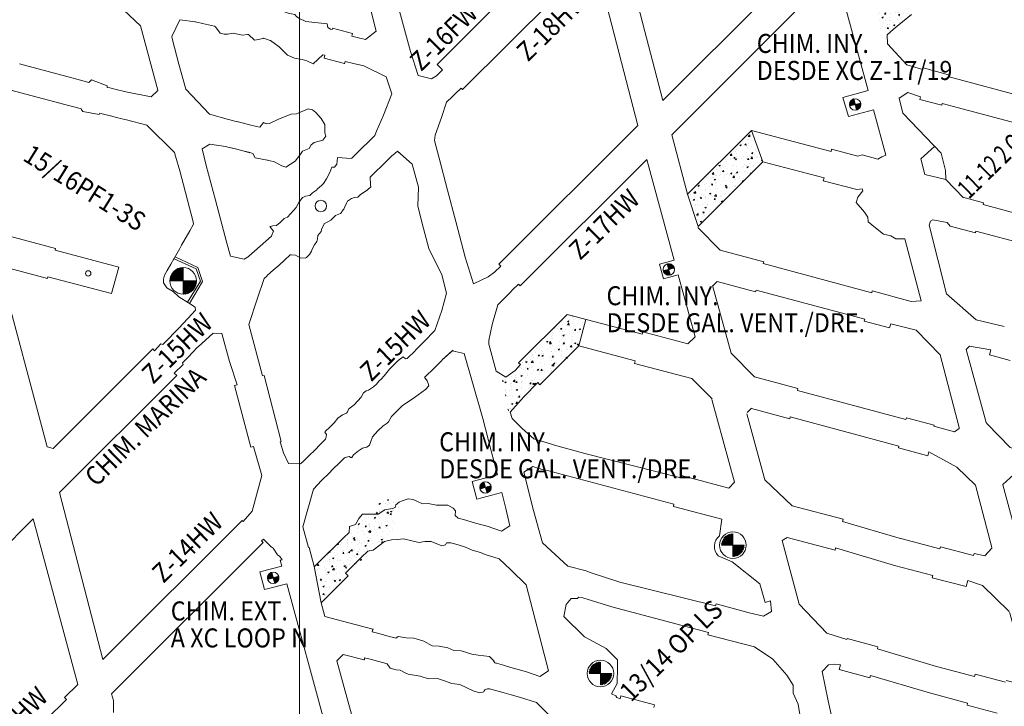
# Model space of a CAD drawing. Extents: x -454 to 2239, y -287 to 1600.
# Drawn here: x 763 to 893, y 665 to 755 of the extents above; entities that cross this region are included whole.
import ezdxf

# ---------------------------------------------------------------- set-up
doc = ezdxf.new("R2010")
doc.units = 0
doc.header["$LTSCALE"] = 7
doc.header["$MEASUREMENT"] = 0
doc.linetypes.add('CONTINUA', pattern=[0])
doc.layers.get('0').update_dxf_attribs({"linetype": 'CONTINUOUS'})
for name, color, linetype, lineweight in [('RENO-PRODUCCION-COORDENADAS', 46, 'CONTINUOUS', 13), ('RENO-PRODUCCION-DESARROLLADO', 7, 'CONTINUOUS', 13), ('RENO-PRODUCCION-DISEÑADO', 7, 'CONTINUOUS', 13), ('RENO-PRODUCCION-TEXTO', 7, 'CONTINUA', 13)]:
    doc.layers.add(name, color=color, linetype=linetype, lineweight=lineweight)
doc.styles.add('ROMANS', font='romans', dxfattribs={"width": 0.8, "height": 0.7})
pattern_1 = [(50, (0, 0), (1.8218467, -0.1593909), [0.1905, -2.0955]), (355, (0, 0), (-0.3524283, 1.9105664), [0.1524, -1.6764]), (100.451, (0.1518, -0.0133), (1.469425, 1.751167), [0.1619, -1.7809]), (46.1842, (0, 0.508), (2.7107904, -0.4204233), [0.28575, -3.14325]), (96.6356, (0.226, 0.473), (2.3740423, 2.4742556), [0.24285, -2.67135]), (351.184, (0, 0.508), (2.374046, 2.474251), [0.2286, -2.5146]), (21, (0.254, 0.381), (1.5161488, -1.0226552), [0.1905, -2.0955]), (326, (0.254, 0.381), (0.6180203, 1.8418797), [0.1524, -1.6764]), (71.4514, (0.3803, 0.2958), (2.134165, 0.8192286), [0.1619, -1.7809]), (37.5, (0, 0), (0.03088603, 0.8455504), [0, -1.65608, 0, -1.7018, 0, -1.68275]), (7.5, (0, 0), (0.6681966, 1.00180575), [0, -0.97028, 0, -1.61798, 0, -0.64135]), (327.5, (-0.5664, 0), (1.35590595, -0.05728744), [0, -0.635, 0, -1.9812, 0, -2.6289]), (317.5, (-0.8204, 0), (1.4812918, 0.2542649), [0, -0.8255, 0, -1.31572, 0, -1.8669])]

msp = doc.modelspace()

# ---------------------------------------------------------------- hatches: boundary and pattern name
at = {"layer": 'RENO-PRODUCCION-DESARROLLADO'}
h = msp.add_hatch(dxfattribs=at)
h.set_pattern_fill('ANSI37', color=256, scale=0.5, style=0)
h.set_pattern_definition([(45, (-92.00122, -2.057633), (-0.0441941738, 0.0441941738), []), (135, (-92.00122, -2.057633), (-0.0441941738, -0.0441941738), [])])
h.paths.add_polyline_path([(848.325, 723.181), (848.52, 722.466), (849.244, 722.655, 0.4136115)])
h.paths.add_polyline_path([(848.52, 722.466), (847.793, 722.277, 0.4216993), (848.72, 721.734)])
h = msp.add_hatch(dxfattribs=at)
h.set_pattern_fill('ANSI37', color=256, scale=0.05, style=0)
h.set_pattern_definition([(45, (-172.17083, -400.25998), (-0.112253202, 0.112253202), []), (135, (-172.17083, -400.25998), (-0.112253202, -0.112253202), [])])
h.paths.add_polyline_path([(784.731, 722.705, 0.4142136), (782.981, 720.955), (784.731, 720.955)])
h.paths.add_polyline_path([(784.731, 719.205, 0.4142136), (786.481, 720.955), (784.731, 720.955)])
h = msp.add_hatch(dxfattribs=at)
h.set_pattern_fill('ANSI37', color=256, scale=0.02, style=0)
h.set_pattern_definition([(45, (99.71333, 64.662254), (-0.0449012806, 0.0449012806), []), (135, (99.71333, 64.662254), (-0.0449012806, -0.0449012806), [])])
h.paths.add_polyline_path([(824.238, 694.561, 0.3372368), (823.688, 693.838, 0.0675419), (823.715, 693.638), (824.438, 693.838)])
h.paths.add_polyline_path([(824.638, 693.115, 0.3372368), (825.188, 693.838, 0.0675419), (825.161, 694.038), (824.438, 693.838)])
h = msp.add_hatch(dxfattribs=at)
h.set_pattern_fill('ANSI37', color=256, scale=0.05, style=0)
h.set_pattern_definition([(45, (-312.32713, -228.57281), (-0.112253202, 0.112253202), []), (135, (-312.32713, -228.57281), (-0.112253202, -0.112253202), [])])
h.paths.add_polyline_path([(856.942, 686.247), (856.942, 687.747, 0.4142136), (855.442, 686.247)])
h.paths.add_polyline_path([(856.942, 684.747, 0.4142136), (858.442, 686.247), (856.942, 686.247)])
h = msp.add_hatch(dxfattribs=at)
h.set_pattern_fill('ANSI37', color=256, scale=0.02, style=0)
h.set_pattern_definition([(45, (71.832364, 52.78283), (-0.0449012806, 0.0449012806), []), (135, (71.832364, 52.78283), (-0.0449012806, -0.0449012806), [])])
h.paths.add_polyline_path([(796.357, 682.681, 0.3372368), (795.807, 681.958, 0.0675419), (795.834, 681.758), (796.557, 681.958)])
h.paths.add_polyline_path([(796.757, 681.235, 0.3372368), (797.307, 681.958, 0.0675419), (797.28, 682.158), (796.557, 681.958)])
h = msp.add_hatch(dxfattribs=at)
h.set_pattern_fill('ANSI37', color=256, scale=0.05, style=0)
h.set_pattern_definition([(45, (-329.72712, -245.41992), (-0.112253202, 0.112253202), []), (135, (-329.72712, -245.41992), (-0.112253202, -0.112253202), [])])
h.paths.add_polyline_path([(839.542, 669.4), (839.542, 670.9, 0.4142136), (838.042, 669.4)])
h.paths.add_polyline_path([(839.542, 667.9, 0.4142136), (841.042, 669.4), (839.542, 669.4)])
at = {"layer": 'RENO-PRODUCCION-DISEÑADO'}
h = msp.add_hatch(dxfattribs=at)
h.set_pattern_fill('AR-CONC', color=3, scale=0.01, style=0)
h.set_pattern_definition(pattern_1)
h.paths.add_polyline_path([(887.255, 762.905), (892.425, 768.065), (889.6, 770.896), (875.542, 756.866), (876.755, 752.426), (883.983, 759.64)])
h = msp.add_hatch(dxfattribs=at)
h.set_pattern_fill('ANSI37', color=256, scale=0.5, style=0)
h.set_pattern_definition([(45, (-0.31503, -0.08238), (-0.0441941738, 0.0441941738), []), (135, (-0.31503, -0.08238), (-0.0441941738, -0.0441941738), [])])
h.paths.add_polyline_path([(872.841, 744.869, 0.3565944), (872.241, 744.135, 0.0622352), (872.264, 743.95), (873.013, 744.123)])
h.paths.add_polyline_path([(873.013, 744.123), (873.096, 743.764), (873.705, 743.905, 0.0780049), (873.741, 744.135, 0.0510035), (873.725, 744.286)])
h.paths.add_polyline_path([(873.705, 743.905), (873.096, 743.764), (873.178, 743.408, 0.2572204)])
h = msp.add_hatch(dxfattribs=at)
h.set_pattern_fill('AR-CONC', color=3, scale=0.01, style=0)
h.set_pattern_definition(pattern_1)
h.paths.add_polyline_path([(860.891, 736.593), (859.362, 740.719), (850.989, 732.362), (852.366, 728.085)])
h = msp.add_hatch(dxfattribs=at)
h.set_pattern_fill('AR-CONC', color=3, scale=0.01, style=0)
h.set_pattern_definition(pattern_1)
h.paths.add_polyline_path([(837.784, 715.865), (835.277, 716.526), (826.663, 707.93), (827.561, 703.175), (836.867, 712.462)])
h = msp.add_hatch(dxfattribs=at)
h.set_pattern_fill('AR-CONC', color=3, scale=0.01, style=0)
h.set_pattern_definition(pattern_1)
h.paths.add_polyline_path([(812.162, 687.96), (813.203, 691.822), (810.972, 692.423), (801.958, 683.427), (802.856, 678.672)])

# ---------------------------------------------------------------- linework, layer by layer
at = {"lineweight": 13}
msp.add_line((769.425, 665.969), (769.159, 666.234), dxfattribs=at)
at = {"layer": 'RENO-PRODUCCION-COORDENADAS'}
msp.add_line((800, -124.773), (800, 1600), dxfattribs=at)
at = {"layer": 'RENO-PRODUCCION-DESARROLLADO'}
for p, q in [((837.255, 768.564), (818.083, 749.392)), ((847.729, 744.649), (842.028, 766.691)), ((838.746, 763.408), (821.427, 746.09)), ((844.445, 741.371), (838.746, 763.408)), ((864.632, 761.519), (847.722, 744.642)), ((867.649, 758.878), (848.899, 740.165)), ((804.284, 753.975), (804.334, 754.162)), ((806.89, 753.111), (806.982, 753.458)), ((803.35, 750.592), (803.248, 750.208)), ((818.788, 748.687), (818.083, 749.392)), ((885.425, 747.988), (881.919, 748.928)), ((885.361, 747.746), (885.425, 747.988)), ((899.621, 743.922), (885.361, 747.746)), ((871.39, 745.041), (874.727, 745.953)), ((871.39, 745.041), (872.122, 742.546)), ((884.363, 744.027), (881.487, 744.799)), ((884.363, 744.027), (884.428, 744.269)), ((898.688, 740.445), (884.428, 744.269)), ((872.122, 742.546), (875.41, 743.444)), ((844.438, 741.365), (826.183, 723.145)), ((848.899, 740.165), (850.989, 732.362)), ((850.989, 732.362), (859.362, 740.719)), ((869.829, 737.959), (859.362, 740.719)), ((859.362, 740.719), (860.891, 736.593)), ((812.872, 737.997), (813.103, 737.766)), ((869.905, 738.249), (869.829, 737.959)), ((873.365, 737.337), (869.905, 738.249)), ((845.642, 736.915), (829.009, 720.315)), ((845.642, 736.915), (849.241, 723.696)), ((852.366, 728.085), (860.891, 736.593)), ((860.891, 736.593), (868.911, 734.478)), ((868.911, 734.478), (868.814, 734.11)), ((868.814, 734.11), (873.209, 732.951)), ((850.989, 732.362), (852.366, 728.085)), ((889.866, 731.231), (887.154, 731.958)), ((889.801, 730.989), (889.866, 731.231)), ((904.061, 727.165), (889.801, 730.989)), ((888.804, 727.271), (885.479, 728.162)), ((852.338, 727.981), (855.283, 725)), ((888.804, 727.271), (888.868, 727.512)), ((903.128, 723.688), (888.868, 727.512)), ((860.987, 723.471), (855.283, 725)), ((826.443, 722.884), (826.183, 723.145)), ((849.241, 723.696), (847.311, 723.17)), ((847.311, 723.17), (847.837, 721.241)), ((848.325, 723.181), (848.72, 721.734)), ((860.922, 723.229), (860.987, 723.471)), ((875.182, 719.405), (860.922, 723.229)), ((784.731, 722.705), (784.731, 719.205)), ((847.793, 722.277), (849.244, 722.655)), ((849.767, 721.766), (847.837, 721.241)), ((849.76, 721.759), (851.972, 713.633)), ((766.971, 721.507), (775.328, 719.285)), ((786.481, 720.955), (782.981, 720.955)), ((854.256, 720.265), (854.882, 720.883)), ((859.925, 719.511), (854.877, 720.864)), ((854.277, 720.343), (856.696, 711.458)), ((859.925, 719.511), (859.99, 719.752)), ((874.25, 715.928), (859.99, 719.752)), ((875.247, 719.647), (875.182, 719.405)), ((880.361, 718.275), (875.247, 719.647)), ((828.791, 710.207), (835.154, 716.558)), ((845.016, 713.958), (835.154, 716.558)), ((874.25, 715.928), (874.185, 715.687)), ((877.526, 714.791), (874.185, 715.687)), ((845.092, 714.248), (845.016, 713.958)), ((851.014, 712.687), (845.092, 714.248)), ((851.014, 712.687), (851.972, 713.633)), ((780.974, 711.784), (780.724, 712.034)), ((831.567, 707.327), (836.683, 712.432)), ((836.683, 712.432), (844.098, 710.477)), ((856.696, 711.458), (859.769, 708.347)), ((844.098, 710.477), (844.001, 710.109)), ((844.001, 710.109), (851.537, 708.122)), ((893.377, 710.516), (890.647, 711.248)), ((783.568, 708.86), (783.883, 708.545)), ((783.883, 708.545), (768.505, 693.168)), ((795.139, 708.484), (795.386, 708.547)), ((797.607, 699.844), (795.386, 708.547)), ((851.537, 708.122), (854.196, 705.463)), ((865.473, 706.817), (859.769, 708.347)), ((791.811, 707.297), (791.453, 707.201)), ((791.453, 707.201), (793.61, 699.123)), ((865.408, 706.576), (865.473, 706.817)), ((879.668, 702.752), (865.408, 706.576)), ((854.18, 705.403), (857.145, 694.509)), ((858.813, 703.681), (859.368, 704.23)), ((864.411, 702.857), (859.363, 704.211)), ((858.768, 703.516), (861.127, 694.852)), ((864.411, 702.857), (864.476, 703.098)), ((878.736, 699.274), (864.476, 703.098)), ((879.733, 702.993), (879.668, 702.752)), ((883.361, 702.02), (879.733, 702.993)), ((797.491, 699.814), (797.607, 699.844)), ((793.969, 699.219), (793.61, 699.123)), ((878.736, 699.274), (878.671, 699.033)), ((882.552, 697.992), (878.671, 699.033)), ((850.117, 695.101), (837.502, 698.281)), ((823.299, 692.29), (822.678, 694.609)), ((836.701, 694.943), (849.199, 691.62)), ((850.193, 695.391), (850.117, 695.101)), ((856.398, 693.755), (850.193, 695.391)), ((864.707, 691.424), (861.127, 694.852)), ((823.715, 693.638), (825.161, 694.038)), ((857.145, 694.509), (856.398, 693.755)), ((774.176, 671.241), (768.505, 693.168)), ((849.199, 691.62), (849.123, 691.33)), ((849.123, 691.33), (855.481, 689.653)), ((871.431, 689.651), (864.707, 691.424)), ((765.048, 689.711), (749.875, 674.538)), ((770.885, 667.956), (765.048, 689.711)), ((792.469, 689.498), (774.169, 671.234)), ((792.614, 689.353), (792.469, 689.498)), ((855.481, 689.653), (855.162, 687.466)), ((871.355, 689.361), (871.431, 689.651)), ((879.103, 687.074), (871.355, 689.361)), ((795.015, 686.806), (795.224, 686.597)), ((795.015, 686.806), (795.224, 686.596)), ((856.942, 687.747), (856.942, 684.747)), ((863.408, 686.863), (864.049, 687.254)), ((864.049, 687.254), (870.36, 685.59)), ((884.128, 685.749), (878.98, 687.106)), ((795.224, 686.597), (775.326, 666.737)), ((801.183, 685.93), (801.28, 685.956)), ((801.28, 685.956), (801.958, 683.427)), ((855.442, 686.247), (858.442, 686.247)), ((870.36, 685.59), (870.437, 685.88)), ((870.437, 685.88), (878.186, 683.593)), ((884.204, 686.039), (884.128, 685.749)), ((888.557, 684.891), (884.204, 686.039)), ((797.719, 684.342), (797.486, 684.278)), ((797.486, 684.278), (797.696, 683.506)), ((797.719, 684.342), (797.566, 684.301)), ((801.951, 683.421), (803.988, 685.454)), ((855.018, 684.86), (856.829, 684.08)), ((794.797, 682.729), (797.696, 683.506)), ((856.829, 684.08), (860.492, 681.189)), ((878.186, 683.593), (883.21, 682.268)), ((795.418, 680.411), (794.797, 682.729)), ((795.834, 681.758), (797.28, 682.158)), ((796.357, 682.681), (796.757, 681.235)), ((802.849, 678.665), (806.394, 682.204)), ((802.856, 678.672), (806.394, 682.204)), ((806.032, 682.567), (806.394, 682.204)), ((883.21, 682.268), (883.133, 681.978)), ((883.133, 681.978), (887.573, 680.807)), ((795.418, 680.411), (798.327, 681.19)), ((798.327, 681.19), (803.458, 662.34)), ((854.661, 678.263), (842.105, 681.383)), ((860.492, 681.189), (861.162, 678.725)), ((803.345, 676.876), (802.856, 678.672)), ((841.018, 678.137), (853.743, 674.782)), ((854.737, 678.553), (854.661, 678.263)), ((859.065, 677.371), (854.737, 678.553)), ((809.653, 675.213), (803.345, 676.876)), ((809.564, 674.877), (809.653, 675.213)), ((809.57, 674.875), (809.677, 675.245)), ((853.743, 674.782), (853.667, 674.492)), ((853.667, 674.492), (859.77, 672.882)), ((875.999, 672.903), (871.947, 673.971)), ((859.77, 672.882), (862.183, 671.267)), ((875.923, 672.613), (875.999, 672.903)), ((883.672, 670.325), (875.923, 672.613)), ((804.926, 671.067), (805.751, 671.898)), ((805.751, 671.898), (808.494, 671.175)), ((808.488, 671.152), (808.578, 671.462)), ((808.57, 671.464), (808.494, 671.175)), ((807.176, 662.804), (804.926, 671.067)), ((839.542, 670.9), (839.542, 667.9)), ((888.696, 669), (883.672, 670.325)), ((838.042, 669.4), (841.042, 669.4)), ((870.903, 669.903), (874.928, 668.841)), ((874.928, 668.841), (875.005, 669.132)), ((875.005, 669.132), (882.754, 666.844)), ((888.772, 669.29), (888.696, 669)), ((892.76, 668.239), (888.772, 669.29)), ((770.885, 667.956), (769.159, 666.234)), ((775.567, 665.833), (775.326, 666.737)), ((846.633, 665.28), (842.225, 666.442)), ((882.754, 666.844), (887.778, 665.519)), ((846.546, 664.948), (846.633, 665.28)), ((887.778, 665.519), (887.702, 665.229)), ((887.702, 665.229), (891.672, 664.182))]:
    msp.add_line(p, q, dxfattribs=at)
at = {"layer": 'RENO-PRODUCCION-DESARROLLADO', "linetype": 'Continuous'}
for p, q in [((804.284, 753.975), (804.332, 754.154)), ((803.35, 750.592), (803.246, 750.2)), ((806.012, 749.795), (805.93, 749.487)), ((821.237, 746.28), (821.427, 746.09)), ((828.786, 720.538), (829.009, 720.315)), ((829.019, 709.978), (828.791, 710.207)), ((831.301, 707.594), (831.567, 707.327)), ((822.671, 694.602), (826.013, 695.497)), ((823.293, 692.284), (826.599, 693.169)), ((842.129, 666.085), (842.225, 666.442))]:
    msp.add_line(p, q, dxfattribs=at)
at = {"layer": 'RENO-PRODUCCION-DESARROLLADO', "lineweight": 13}
for p, q in [((881.87, 748.746), (881.919, 748.928)), ((881.577, 745.135), (881.487, 744.799)), ((877.668, 715.321), (877.526, 714.791)), ((890.822, 711.901), (890.647, 711.248)), ((883.318, 701.86), (883.361, 702.02)), ((882.692, 698.517), (882.552, 697.992)), ((888.623, 685.141), (888.557, 684.891)), ((887.787, 681.619), (887.573, 680.807)), ((861.898, 678.926), (861.162, 678.725)), ((871.917, 673.858), (871.947, 673.971)), ((871.067, 670.528), (870.903, 669.903))]:
    msp.add_line(p, q, dxfattribs=at)
at = {"layer": 'RENO-PRODUCCION-DESARROLLADO', "color": 7}
for p, q in [((873.925, 737.532), (873.365, 737.337)), ((873.925, 737.532), (875.96, 736.953)), ((875.96, 736.953), (876.505, 737.275)), ((873.941, 733.069), (873.209, 732.951)), ((873.357, 731.936), (873.998, 732.797)), ((873.998, 732.797), (873.941, 733.069)), ((873.118, 731.254), (873.357, 731.936)), ((874.231, 729.974), (873.118, 731.254)), ((874.65, 729.342), (874.231, 729.974)), ((874.7, 728.706), (874.65, 729.342)), ((875.688, 727.936), (874.7, 728.706)), ((882.738, 728.263), (882.884, 728.791)), ((884.999, 719.242), (882.738, 728.263)), ((882.884, 728.791), (883.212, 728.976)), ((883.212, 728.976), (885.082, 728.644)), ((885.082, 728.644), (885.479, 728.162)), ((876.729, 727.104), (875.688, 727.936)), ((877.673, 726.872), (876.729, 727.104)), ((878.351, 726.494), (877.673, 726.872)), ((879.544, 726.486), (878.351, 726.494)), ((881.682, 718.35), (879.544, 726.486)), ((881.682, 718.35), (880.361, 718.275)), ((836.69, 712.439), (837.624, 715.907)), ((802.856, 678.672), (801.958, 683.427))]:
    msp.add_line(p, q, dxfattribs=at)
at = {"layer": 'RENO-PRODUCCION-DESARROLLADO', "color": 7, "linetype": 'Continuous'}
msp.add_line((775.572, 664.252), (775.567, 665.833), dxfattribs=at)
at = {"layer": 'RENO-PRODUCCION-DESARROLLADO'}
for points in [[(802.563, 766.201), (803.238, 766.005), (804.369, 765.477), (806.074, 763.961), (807.819, 762.318), (807.907, 762.176), (808.84, 758.683), (810.087, 753.744), (808.679, 752.686), (807.957, 752.825)], [(817.986, 747.902), (817.357, 747.478), (815.579, 747.953), (814.607, 751.072), (813.268, 755.92), (812.31, 759.543), (811.561, 762.341), (812.9, 763.369), (813.822, 763.2)], [(774.591, 758.204), (775.43, 757.948), (779.132, 754.457), (781.397, 746.001)], [(803.632, 754.726), (800.845, 755.05), (800.581, 755.171), (800.051, 755.393), (799.616, 755.696), (799.406, 755.95), (798.534, 756.138), (797.931, 756.351), (796.774, 756.526), (795.865, 756.871), (794.64, 757.096), (794.166, 757.208), (793.663, 757.17), (792.221, 757.74), (791.213, 757.812), (790.561, 758.068), (790.412, 758.055)], [(786.276, 754.997), (786.515, 754.962), (787.285, 754.775), (788.062, 754.585), (788.836, 754.402), (788.977, 754.333)], [(788.977, 754.333), (789.577, 753.477)], [(804.091, 754.028), (803.749, 754.242), (803.632, 754.726)], [(804.091, 754.028), (804.284, 753.975)], [(804.334, 754.162), (806.982, 753.458)], [(789.577, 753.477), (790.096, 753.351), (790.589, 753.348), (791.278, 753.51), (792.538, 753.237), (793.198, 753.338), (793.328, 753.339), (794.108, 752.564), (794.349, 752.634), (795.239, 752.809), (795.281, 752.82), (796.146, 752.544), (796.188, 752.53), (797.342, 751.718), (798.446, 750.626), (799.361, 750.235), (800.373, 750.051), (800.966, 749.876), (801.823, 749.465)], [(807.957, 752.825), (806.89, 753.111)], [(801.823, 749.466), (801.823, 749.466), (803.097, 750.661), (803.35, 750.592)], [(803.248, 750.208), (805.933, 749.495)], [(807.11, 749.527), (806.012, 749.795)], [(808.451, 749.201), (807.11, 749.524)], [(808.451, 749.201), (811.38, 747.754), (812.153, 745.524), (811.034, 742.72), (810.127, 740.635), (809.91, 740.042)], [(817.986, 747.902), (818.788, 748.687)], [(774.752, 746.591), (772.669, 747.351)], [(775.114, 746.313), (774.749, 746.381), (774.752, 746.591)], [(777.217, 745.773), (776.84, 745.866), (776.084, 746.067), (775.114, 746.313)], [(820.441, 745.514), (821.237, 746.28)], [(825.644, 722.101), (824.78, 721.508), (822.882, 720.587), (821.781, 724.083), (820.551, 728.752), (819.463, 732.879), (818.363, 737.084), (817.749, 739.412), (817.841, 740.094), (818.644, 742.409), (819.339, 744.432), (820.09, 745.181), (820.441, 745.514)], [(773.713, 742.808), (773.783, 742.974), (774.246, 742.874)], [(774.246, 742.874), (775.201, 742.633), (775.98, 742.436), (776.723, 742.24), (777.009, 742.177)], [(803.077, 739.433), (803.486, 739.958), (803.334, 740.396), (803.347, 741.512), (802.839, 742.284), (802.166, 743.088)], [(777.009, 742.177), (777.295, 742.114), (779.959, 741.426), (783.596, 737.831), (783.741, 737.348), (784.292, 735.425), (786.025, 728.725), (786.088, 728.393), (785.624, 727.536), (784.508, 725.651), (784.278, 725.228), (783.606, 723.991), (783.557, 723.922), (783.524, 723.841), (783.091, 723.14), (782.619, 722.327), (782.279, 721.733), (782.129, 721.194), (782.146, 720.696), (782.588, 720.027), (783.437, 719.569), (784.178, 718.861), (785.414, 718.083), (786.328, 717.53), (786.358, 717.099), (785.325, 716.01), (784.148, 714.761), (784.101, 714.701)], [(794.299, 741.253), (794.208, 741.275), (793.428, 741.47), (792.653, 741.667), (791.799, 741.89)], [(795.584, 741.619), (795.292, 741.768), (794.791, 741.151), (794.299, 741.253)], [(809.91, 740.042), (809.003, 739.159), (808.279, 738.463), (807.565, 737.773), (806.864, 737.082), (806.788, 737.053)], [(793.254, 724.128), (793.177, 724.062), (792.761, 723.804), (790.964, 724.201), (790.456, 725.894), (788.98, 731.569), (787.74, 736.133), (787.232, 738.316), (788.235, 738.918), (790.283, 738.609), (790.785, 738.491)], [(795.681, 736.844), (795.991, 736.781), (796.709, 736.604), (797.675, 736.078), (798.237, 735.919), (799.444, 736.683), (800.033, 737.492), (800.417, 738.007), (801.262, 738.34), (801.558, 738.814), (801.917, 739.138), (803.077, 739.433)], [(790.785, 738.491), (791.782, 738.253), (792.563, 738.049), (793.335, 737.845), (793.441, 737.778)], [(809.276, 734.578), (809.276, 734.578), (810.048, 735.315), (810.766, 736.012), (811.493, 736.725), (812.197, 737.409), (812.274, 737.482)], [(812.274, 737.482), (812.872, 737.997)], [(812.872, 737.997), (812.872, 737.997), (814.81, 736.27), (815.628, 733.292), (815.575, 730.783), (816.32, 727.835), (816.987, 725.229), (818.726, 721.737), (819.34, 719.33), (818.697, 717.058), (817.796, 714.453), (816.358, 712.974)], [(805.012, 737.166), (804.9, 736.295), (804.588, 735.914), (804.239, 735.886), (803.989, 735.213), (803.578, 734.357), (803.143, 733.736), (802.921, 733.511), (802.375, 733.065), (802.257, 732.863), (801.715, 732.512), (801.642, 732.422), (801.351, 732.173), (800.816, 732.068), (800.549, 731.961), (800.4, 731.919), (799.909, 731.278), (799.583, 730.618), (799.21, 730.19), (798.413, 729.346), (797.999, 729.161), (797.456, 728.638), (796.975, 728.247), (796.487, 728.182), (796.157, 728.104)], [(806.788, 737.053), (805.012, 737.166)], [(761.008, 733.583), (759.303, 730.062), (759.102, 729.576), (761.898, 726.84), (767.965, 725.227), (767.9, 724.985), (776.259, 722.762), (775.327, 719.283)], [(809.369, 733.294), (809.342, 733.629), (809.276, 734.578)], [(800.109, 723.979), (800.734, 723.965), (800.934, 724.015), (801.344, 724.433), (801.566, 724.885), (801.689, 725.126), (801.996, 725.71), (802.266, 726.13), (802.397, 726.503), (802.408, 726.904), (802.837, 727.445), (802.888, 727.715), (803.238, 728.437), (803.21, 728.476), (803.729, 728.722), (804.117, 728.941), (804.274, 729.053), (804.654, 729.457), (804.735, 729.544), (805.397, 729.81), (805.509, 729.956), (805.568, 730.082), (805.823, 730.401), (805.945, 730.666), (806.172, 731.164), (806.322, 731.45), (806.831, 731.761), (807.229, 731.892), (807.672, 731.949), (807.97, 732.247), (808.954, 732.94), (809.369, 733.294)], [(796.389, 726.967), (796.34, 726.853), (795.576, 726.189), (794.836, 725.521), (794.093, 724.85), (793.338, 724.199), (793.254, 724.128)], [(796.157, 728.104), (796.119, 728.083), (796.616, 727.478), (796.389, 726.967), (796.389, 726.967)], [(795.761, 721.651), (795.81, 721.702), (796.552, 722.356), (797.319, 723.041), (798.055, 723.692), (798.793, 724.373), (798.862, 724.375)], [(798.862, 724.375), (798.931, 724.376), (799.499, 724.343), (800.109, 723.979)], [(760.481, 722.974), (766.906, 721.266), (766.971, 721.507)], [(766.862, 699.159), (760.481, 722.974)], [(825.644, 722.101), (826.443, 722.884)], [(795.139, 708.484), (793.353, 715.244), (794.462, 718.578), (795.361, 721.258), (795.712, 721.6), (795.761, 721.651)], [(827.971, 719.793), (828.786, 720.538)], [(829.019, 709.978), (828.353, 709.208), (827.126, 708.332), (825.856, 709.105), (824.868, 712.65), (824.871, 713.146), (825.336, 715.223), (826.047, 717.799), (827.666, 719.415), (827.971, 719.793)], [(784.101, 714.701), (784.04, 714.624), (783.465, 714.029), (782.925, 713.462), (782.04, 712.615)], [(786.618, 712.227), (786.634, 712.241), (786.705, 712.317), (788.667, 714.107), (789.793, 714.035), (790.832, 710.386), (791.811, 707.297)], [(816.358, 712.974), (817.786, 714.442)], [(781.814, 712.71), (780.974, 711.784), (780.974, 711.784)], [(781.814, 712.71), (782.04, 712.615)], [(813.614, 711.002), (813.922, 710.743), (814.148, 710.771), (814.505, 711.122), (814.878, 711.472), (815.571, 712.18), (816.29, 712.895), (816.358, 712.974)], [(813.614, 711.002), (813.922, 710.743), (814.148, 710.771), (814.505, 711.122), (814.878, 711.472), (815.571, 712.18), (816.29, 712.895), (816.358, 712.974)], [(780.724, 712.034), (767.641, 698.951), (766.862, 699.159)], [(784.659, 710.183), (785.412, 710.985), (785.964, 711.566), (786.626, 712.234)], [(820.175, 711.873), (818.772, 710.582)], [(820.058, 711.765), (818.772, 710.582)], [(820.058, 711.765), (821.625, 711.424), (822.755, 707.632), (824.089, 702.891), (825.196, 698.632), (826.013, 695.497)], [(784.717, 709.989), (784.659, 710.183)], [(803.347, 701.088), (803.392, 701.199), (804.052, 701.788), (804.562, 702.309), (805.061, 702.925), (805.65, 703.373), (806.168, 703.569), (806.32, 703.781), (806.503, 704.159), (806.823, 704.431), (807.172, 704.699), (808.102, 705.688), (808.423, 706.278), (808.759, 706.524), (809.091, 706.625), (809.729, 707.054), (810.13, 707.396), (810.485, 707.826), (810.736, 708.035), (811.133, 708.484), (811.842, 709.383), (812.488, 710.018), (812.957, 710.487), (813.614, 711.002)], [(803.347, 701.088), (803.392, 701.199), (804.052, 701.788), (804.562, 702.309), (805.061, 702.925), (805.65, 703.373), (806.168, 703.569), (806.32, 703.781), (806.503, 704.159), (806.823, 704.431), (807.172, 704.699), (808.102, 705.688), (808.423, 706.278), (808.759, 706.524), (809.091, 706.625), (809.729, 707.054), (810.13, 707.396), (810.485, 707.826), (810.736, 708.035), (811.133, 708.484), (811.842, 709.383), (812.488, 710.018), (812.957, 710.487), (813.614, 711.002)], [(818.785, 710.594), (818.772, 710.582), (818.707, 710.513), (818.006, 709.799), (817.295, 709.125), (816.926, 708.774), (816.545, 708.415), (816.439, 708.297), (816.784, 707.826)], [(818.785, 710.594), (818.772, 710.582), (818.707, 710.513), (818.006, 709.799), (817.295, 709.125), (816.926, 708.774), (816.545, 708.415), (816.439, 708.297), (816.784, 707.826)], [(783.568, 708.86), (784.717, 709.989)], [(816.784, 707.826), (816.932, 707.5), (817.012, 707.194), (816.557, 706.687), (815.136, 705.649), (813.485, 704.537), (812.842, 703.913), (812.114, 703.169), (811.696, 702.461), (811.542, 702.28), (810.997, 701.911), (810.303, 701.245), (809.581, 700.499), (809.389, 699.879), (809.224, 699.394), (808.834, 699.112), (808.275, 699.004), (807.772, 698.659), (807.098, 698.119), (806.887, 697.757), (806.758, 697.768), (806.536, 697.902)], [(816.784, 707.826), (816.932, 707.5), (817.012, 707.194), (816.557, 706.687), (815.136, 705.649), (813.485, 704.537), (812.842, 703.913), (812.114, 703.169), (811.696, 702.461), (811.542, 702.28), (810.997, 701.911), (810.303, 701.245), (809.581, 700.499), (809.389, 699.879), (809.224, 699.394), (808.834, 699.112), (808.275, 699.004), (807.772, 698.659), (807.098, 698.119), (806.887, 697.757), (806.758, 697.768), (806.536, 697.902)], [(833.524, 699.378), (832.988, 699.557), (830.81, 700.195), (829.278, 701.553), (827.951, 702.896), (827.691, 703.713), (829.496, 705.747), (831.301, 707.594), (831.301, 707.594)], [(800.124, 696.934), (800.602, 697.328), (801.3, 698.034), (802.008, 698.741), (802.713, 699.452), (803.423, 700.153), (803.465, 700.277), (803.564, 700.792), (803.347, 701.088)], [(800.124, 696.934), (800.602, 697.328), (801.3, 698.034), (802.008, 698.741), (802.713, 699.452), (803.423, 700.153), (803.465, 700.277), (803.564, 700.792), (803.347, 701.088)], [(797.491, 699.814), (797.9, 698.39), (798.565, 696.962), (800.124, 696.934)], [(797.491, 699.814), (797.9, 698.39), (798.565, 696.962), (800.124, 696.934)], [(767.641, 698.951), (766.862, 699.159)], [(792.614, 689.353), (793.773, 690.721), (795.043, 695.403), (793.969, 699.219)], [(792.614, 689.353), (793.773, 690.721), (795.043, 695.403), (793.969, 699.219)], [(833.524, 699.378), (837.502, 698.281)], [(806.536, 697.902), (806.009, 697.746), (805.878, 697.698), (805.18, 696.997), (804.472, 696.302), (803.765, 695.596), (803.052, 694.889), (802.899, 694.727)], [(806.536, 697.902), (806.009, 697.746), (805.878, 697.698), (805.18, 696.997), (804.472, 696.302), (803.765, 695.596), (803.052, 694.889), (802.899, 694.727)], [(838.19, 682.647), (837.674, 682.872), (835.268, 683.502), (833.585, 685.024), (831.91, 686.554), (830.747, 690.816), (829.457, 695.84), (830.658, 696.566), (832.292, 696.074), (832.747, 695.997)], [(832.747, 695.997), (833.705, 695.739), (836.701, 694.943)], [(802.899, 694.727), (801.843, 693.61), (800.462, 688.676), (801.183, 685.93)], [(802.899, 694.727), (801.843, 693.61), (800.462, 688.676), (801.183, 685.93)], [(806.59, 688.692), (807.365, 688.984), (807.544, 689.277), (807.82, 689.765), (808.27, 690.32), (810.362, 690.33), (811.226, 690.904), (812.207, 691.08), (812.585, 691.183), (812.683, 691.563), (813.091, 691.916), (813.502, 692.066), (814.283, 692.327), (814.941, 692.231), (815.437, 692.038), (816.156, 691.695), (816.891, 691.736), (817.989, 691.483), (819.515, 691.512), (820.177, 691.091), (820.49, 690.748)], [(806.59, 688.692), (807.365, 688.984), (807.544, 689.277), (807.82, 689.765), (808.27, 690.32), (810.362, 690.33), (811.226, 690.904), (812.207, 691.08), (812.585, 691.183), (812.683, 691.563), (813.091, 691.916), (813.502, 692.066), (814.283, 692.327), (814.941, 692.231), (815.437, 692.038), (816.156, 691.695), (816.891, 691.736), (817.989, 691.483), (819.515, 691.512), (820.177, 691.091), (820.49, 690.748)], [(826.599, 693.169), (827.114, 691.063), (827.656, 688.789), (826.534, 688.077), (824.657, 688.727)], [(820.49, 690.748), (820.457, 690.133), (820.863, 689.809), (821.866, 689.534), (822.841, 689.244), (823.768, 688.981), (824.657, 688.727)], [(803.67, 685.099), (804.328, 685.765), (805.115, 686.547), (805.79, 687.192), (806.546, 687.904), (806.59, 688.692)], [(803.67, 685.099), (804.328, 685.765), (805.115, 686.547), (805.79, 687.192), (806.546, 687.904), (806.59, 688.692)], [(796.241, 686.093), (795.299, 687.055), (795.015, 686.806)], [(796.241, 686.093), (795.299, 687.055), (795.015, 686.806)], [(819.208, 686.297), (818.713, 686.155), (817.313, 686.746), (816.496, 686.712), (815.727, 686.58), (815.117, 686.71), (814.75, 686.818), (813.651, 687.065), (812.902, 687.006), (812.093, 686.937), (811.186, 686.712), (809.709, 685.575)], [(819.208, 686.297), (818.713, 686.155), (817.313, 686.746), (816.496, 686.712), (815.727, 686.58), (815.117, 686.71), (814.75, 686.818), (813.651, 687.065), (812.902, 687.006), (812.093, 686.937), (811.186, 686.712), (809.709, 685.575)], [(797.719, 684.342), (797.414, 684.763), (797.124, 684.969), (796.563, 685.864), (796.3, 686.043), (796.241, 686.093)], [(797.719, 684.342), (797.414, 684.763), (797.124, 684.969), (796.563, 685.864), (796.3, 686.043), (796.241, 686.093)], [(809.709, 685.575), (808.979, 685.442), (808.152, 684.66), (806.032, 682.567)], [(809.709, 685.575), (808.979, 685.442), (808.152, 684.66), (806.032, 682.567)], [(822.688, 685.607), (822.688, 685.607), (821.804, 685.993), (820.842, 686.276), (819.878, 686.546), (819.336, 686.539), (819.208, 686.297)], [(823.785, 685.29), (822.688, 685.607)], [(823.785, 685.29), (824.389, 685.03), (826.24, 684.466), (827.792, 683.021), (829.769, 681.057), (832.728, 669.744), (831.575, 669.004), (829.819, 669.6)], [(838.19, 682.647), (842.105, 681.383)], [(834.718, 676.896), (835.047, 678.468), (835.698, 679.259), (836.516, 679.236)], [(836.516, 679.236), (836.653, 679.428), (837.225, 679.331)], [(837.225, 679.331), (841.035, 678.137)], [(841.718, 668.092), (841.779, 670.25), (841.784, 671.182), (840.291, 672.688), (837.444, 674.19), (834.718, 676.896)], [(809.564, 674.877), (810.43, 674.634), (811.185, 674.418), (811.965, 674.197), (812.382, 674.106)], [(809.564, 674.877), (810.43, 674.634), (811.185, 674.418), (811.965, 674.197), (812.382, 674.106)], [(812.368, 674.11), (812.644, 674.05), (812.981, 674.24)], [(812.368, 674.11), (812.644, 674.05), (812.981, 674.24)], [(812.368, 674.11), (812.644, 674.05), (812.981, 674.24)], [(812.981, 674.24), (814.001, 674.098), (815.011, 674.014), (816.353, 673.65), (817.431, 673.02), (818.364, 672.987), (819.482, 672.776), (820.271, 672.411), (821.24, 672.374), (822.647, 671.949), (823.485, 671.814), (824.989, 671.648), (825.524, 671.053)], [(812.981, 674.24), (814.001, 674.098), (815.011, 674.014), (816.353, 673.65), (817.431, 673.02), (818.364, 672.987), (819.482, 672.776), (820.271, 672.411), (821.24, 672.374), (822.647, 671.949), (823.485, 671.814), (824.989, 671.648), (825.524, 671.053)], [(811.358, 670.714), (811.089, 670.778), (810.244, 671.005), (809.489, 671.214), (808.57, 671.464)], [(811.358, 670.714), (811.089, 670.778), (810.244, 671.005), (809.489, 671.214), (808.57, 671.464)], [(811.938, 670.087), (811.534, 670.672), (811.341, 670.719)], [(811.938, 670.087), (811.534, 670.672), (811.341, 670.719)], [(811.938, 670.087), (811.534, 670.672), (811.341, 670.719)], [(824.285, 667.129), (824.21, 667.002), (823.658, 666.864), (822.806, 667.123), (821.057, 667.961), (820.025, 668.095), (818.92, 668.495), (818.122, 668.749), (816.957, 668.692), (815.883, 669.026), (814.275, 669.32), (813.796, 669.52), (813.245, 669.827), (812.721, 669.886), (811.938, 670.087)], [(824.285, 667.129), (824.21, 667.002), (823.658, 666.864), (822.806, 667.123), (821.057, 667.961), (820.025, 668.095), (818.92, 668.495), (818.122, 668.749), (816.957, 668.692), (815.883, 669.026), (814.275, 669.32), (813.796, 669.52), (813.245, 669.827), (812.721, 669.886), (811.938, 670.087)], [(825.503, 671.077), (825.677, 670.811), (825.824, 670.75)], [(825.503, 671.077), (825.677, 670.811), (825.824, 670.75)], [(825.819, 670.751), (825.869, 670.73), (826.826, 670.471), (827.774, 670.2), (828.755, 669.92), (829.819, 669.6)], [(825.819, 670.751), (825.869, 670.73), (826.826, 670.471), (827.774, 670.2), (828.755, 669.92), (829.819, 669.6)], [(824.821, 667.383), (824.714, 667.383), (824.342, 667.227), (824.285, 667.129)], [(824.821, 667.383), (824.714, 667.383), (824.342, 667.227), (824.285, 667.129)], [(828.926, 666.275), (827.826, 666.576), (826.891, 666.85), (825.923, 667.124), (824.964, 667.383), (824.821, 667.383)], [(828.926, 666.275), (827.826, 666.576), (826.891, 666.85), (825.923, 667.124), (824.964, 667.383), (824.821, 667.383)], [(841.01, 666.717), (841.718, 668.092)], [(828.926, 666.275), (831.159, 665.588), (834.911, 661.828), (837.15, 653.309), (836.224, 652.398), (835.008, 652.524)], [(841.565, 666.452), (841.01, 666.717)], [(842.129, 666.085), (841.709, 666.225), (841.565, 666.452)]]:
    msp.add_lwpolyline(points, dxfattribs=at)
at = {"layer": 'RENO-PRODUCCION-DESARROLLADO', "linetype": 'Continuous'}
for points in [[(867.549, 758.978), (869.96, 761.011), (870.74, 760.607), (874.727, 745.953)], [(803.632, 754.726), (800.845, 755.05), (800.581, 755.171), (800.051, 755.393), (799.616, 755.696), (799.406, 755.95), (798.534, 756.138), (797.931, 756.351), (796.774, 756.526), (795.865, 756.871), (794.64, 757.096), (794.166, 757.208), (793.663, 757.17), (792.221, 757.74), (791.213, 757.812), (790.561, 758.068), (790.412, 758.055)], [(881.87, 748.746), (879.781, 749.321), (877.236, 752.117), (877.207, 753.27), (878.033, 754.037), (880.413, 755.968)], [(783.277, 752.806), (783.242, 753.047), (784.278, 755.261), (786.349, 754.984)], [(786.276, 754.997), (786.515, 754.962), (787.285, 754.775), (788.062, 754.585), (788.836, 754.402), (788.977, 754.333)], [(788.977, 754.333), (789.577, 753.477)], [(804.091, 754.028), (803.749, 754.242), (803.632, 754.726)], [(804.091, 754.028), (804.284, 753.975)], [(791.881, 741.872), (790.698, 742.177), (788.207, 742.855), (786.667, 744.477), (785.091, 746.155), (784.156, 749.423), (783.277, 752.806)], [(789.577, 753.477), (790.096, 753.351), (790.589, 753.348), (791.278, 753.51), (792.538, 753.237), (793.198, 753.338), (793.328, 753.339), (794.108, 752.564), (794.349, 752.634), (795.239, 752.809), (795.281, 752.82), (796.146, 752.544), (796.188, 752.53), (797.342, 751.718), (798.446, 750.626), (799.361, 750.235), (800.373, 750.051), (800.966, 749.876), (801.823, 749.465)], [(801.823, 749.466), (801.823, 749.466), (803.097, 750.661), (803.35, 750.592)], [(763.239, 749.452), (770.779, 747.446)], [(770.779, 747.446), (772.348, 747.029)], [(772.669, 747.351), (772.584, 747.293), (772.363, 747.053), (772.348, 747.029)], [(774.752, 746.591), (772.669, 747.351)], [(775.114, 746.313), (774.749, 746.381), (774.752, 746.591)], [(777.217, 745.773), (776.84, 745.866), (776.084, 746.067), (775.114, 746.313)], [(762.095, 746.031), (769.854, 743.967)], [(781.397, 746.001), (781.398, 745.983), (780.536, 745.123), (777.217, 745.773)], [(887.227, 731.883), (884.909, 734.256), (884.875, 735.48), (884.3, 737.742), (879.29, 742.932), (879.266, 743.003), (878.775, 744.963), (879.9, 745.689), (881.577, 745.135)], [(769.852, 743.959), (771.357, 743.568)], [(771.357, 743.568), (771.342, 743.52), (771.562, 743.217), (773.713, 742.808)], [(773.713, 742.808), (773.783, 742.974), (774.246, 742.874)], [(774.246, 742.874), (775.201, 742.633), (775.98, 742.436), (776.723, 742.24), (777.009, 742.177)], [(802.166, 743.088), (801.71, 743.448), (801.129, 743.581), (799.622, 742.899), (798.933, 742.865), (797.272, 742.206), (796.062, 741.631), (795.639, 741.591)], [(803.077, 739.433), (803.486, 739.958), (803.334, 740.396), (803.347, 741.512), (802.839, 742.284), (802.166, 743.088)], [(875.41, 743.444), (877.033, 737.481), (877.033, 737.481), (876.505, 737.275)], [(794.299, 741.253), (794.208, 741.275), (793.428, 741.47), (792.653, 741.667), (791.799, 741.89)], [(795.639, 741.591), (795.292, 741.768), (794.791, 741.151), (794.299, 741.253)], [(809.91, 740.042), (809.003, 739.159), (808.279, 738.463), (807.565, 737.773), (806.864, 737.082), (806.788, 737.053)], [(793.254, 724.128), (793.177, 724.062), (792.761, 723.804), (790.964, 724.201), (790.456, 725.894), (788.98, 731.569), (787.74, 736.133), (787.232, 738.316), (788.235, 738.918), (790.283, 738.609), (790.785, 738.491)], [(794.19, 737.126), (794.19, 737.126), (794.909, 737.003), (795.991, 736.781), (796.709, 736.604), (797.675, 736.078), (798.237, 735.919), (799.444, 736.683), (800.033, 737.492), (800.417, 738.007), (801.262, 738.34), (801.558, 738.814), (801.917, 739.138), (803.077, 739.433)], [(883.441, 738.632), (881.626, 737.001), (882.15, 734.95), (884.909, 734.256)], [(791.023, 738.438), (791.79, 738.254), (792.579, 738.045), (793.337, 737.846), (793.898, 737.689)], [(793.898, 737.689), (794.19, 737.126)], [(809.276, 734.578), (809.276, 734.578), (810.048, 735.315), (810.766, 736.012), (811.493, 736.725), (812.197, 737.409), (812.274, 737.482)], [(805.012, 737.166), (804.9, 736.295), (804.588, 735.914), (804.239, 735.886), (803.989, 735.213), (803.578, 734.357), (803.143, 733.736), (802.921, 733.511), (802.375, 733.065), (802.257, 732.863), (801.715, 732.512), (801.642, 732.422), (801.351, 732.173), (800.816, 732.068), (800.549, 731.961), (800.4, 731.919), (799.909, 731.278), (799.583, 730.618), (799.21, 730.19), (798.413, 729.346), (797.999, 729.161), (797.456, 728.638), (796.975, 728.247), (796.487, 728.182), (796.157, 728.104)], [(806.788, 737.053), (805.012, 737.166)], [(809.369, 733.294), (809.342, 733.629), (809.276, 734.578)], [(800.109, 723.979), (800.734, 723.965), (800.934, 724.015), (801.344, 724.433), (801.566, 724.885), (801.689, 725.126), (801.996, 725.71), (802.266, 726.13), (802.397, 726.503), (802.408, 726.904), (802.837, 727.445), (802.888, 727.715), (803.238, 728.437), (803.21, 728.476), (803.729, 728.722), (804.117, 728.941), (804.274, 729.053), (804.654, 729.457), (804.735, 729.544), (805.397, 729.81), (805.509, 729.956), (805.568, 730.082), (805.823, 730.401), (805.945, 730.666), (806.172, 731.164), (806.322, 731.45), (806.831, 731.761), (807.229, 731.892), (807.672, 731.949), (807.97, 732.247), (808.954, 732.94), (809.369, 733.294)], [(878.351, 726.494), (877.673, 726.872), (876.729, 727.104), (875.688, 727.936), (874.7, 728.706), (874.65, 729.342), (874.231, 729.974), (873.118, 731.254), (873.357, 731.936), (873.998, 732.797), (873.941, 733.069)], [(884.999, 719.242), (882.738, 728.263), (882.884, 728.791), (883.212, 728.976), (885.082, 728.644)], [(796.389, 726.967), (796.34, 726.853), (795.576, 726.189), (794.836, 725.521), (794.093, 724.85), (793.338, 724.199), (793.254, 724.128)], [(796.157, 728.104), (796.119, 728.083), (796.616, 727.478), (796.389, 726.967), (796.389, 726.967)], [(881.682, 718.35), (879.544, 726.486), (878.351, 726.494)], [(795.761, 721.651), (795.81, 721.702), (796.552, 722.356), (797.319, 723.041), (798.055, 723.692), (798.793, 724.373), (798.862, 724.375)], [(798.862, 724.375), (798.931, 724.376), (799.499, 724.343), (800.109, 723.979)], [(783.543, 723.855), (786.438, 722.554), (787.013, 720.935), (785.287, 718.162)], [(783.67, 724.127), (786.644, 722.736), (787.283, 720.901), (785.541, 718.004)], [(795.139, 708.484), (793.353, 715.244), (794.462, 718.578), (795.361, 721.258), (795.712, 721.6), (795.761, 721.651)], [(795.139, 708.484), (793.353, 715.244), (794.462, 718.578), (795.361, 721.258), (795.712, 721.6), (795.761, 721.651)], [(892.591, 714.972), (888.914, 715.862), (884.999, 719.242)], [(877.668, 715.321), (881.011, 714.494), (884.182, 711.243), (886.681, 701.685), (886.681, 701.585), (886.059, 701.147), (883.318, 701.86)], [(784.101, 714.701), (784.04, 714.624), (783.465, 714.029), (782.925, 713.462), (782.04, 712.615)], [(784.101, 714.701), (784.04, 714.624), (783.465, 714.029), (782.925, 713.462), (782.04, 712.615)], [(786.618, 712.227), (786.634, 712.241), (786.705, 712.317), (788.667, 714.107), (789.793, 714.035), (790.832, 710.386), (791.811, 707.297)], [(786.618, 712.227), (786.634, 712.241), (786.705, 712.317), (788.667, 714.107), (789.793, 714.035), (790.832, 710.386), (791.811, 707.297)], [(781.814, 712.71), (780.974, 711.784), (780.974, 711.784)], [(781.814, 712.71), (780.974, 711.784), (780.974, 711.784)], [(781.814, 712.71), (782.04, 712.615)], [(781.814, 712.71), (782.04, 712.615)], [(784.659, 710.183), (785.412, 710.985), (785.964, 711.566), (786.626, 712.234)], [(784.659, 710.183), (785.412, 710.985), (785.964, 711.566), (786.626, 712.234)], [(896.326, 698.305), (894.97, 698.518), (893.371, 699.098), (890.329, 702.207), (890.227, 702.361), (887.585, 711.931), (888.04, 712.396), (890.822, 711.901)], [(784.717, 709.989), (784.659, 710.183)], [(784.717, 709.989), (784.659, 710.183)], [(783.568, 708.86), (784.717, 709.989)], [(783.568, 708.86), (784.717, 709.989)], [(882.692, 698.517), (886.342, 696.496), (888.791, 694.137), (890.965, 685.957), (890.971, 685.841), (890.051, 684.83), (888.623, 685.141)], [(899.914, 682.056), (898.129, 682.58), (894.589, 686.17), (894.564, 686.237), (892.405, 694.175), (892.406, 694.217), (893.835, 695.544), (895.822, 694.892)], [(863.408, 686.863), (865.643, 678.503), (869.268, 674.688), (871.917, 673.858)], [(887.787, 681.619), (889.732, 680.971), (893.202, 677.581), (893.299, 677.316), (895.572, 668.983), (895.554, 668.922), (894.536, 668.02), (892.824, 668.48)], [(861.898, 678.926), (861.997, 677.521), (860.943, 676.944), (859.065, 677.371)], [(862.183, 671.267), (864.01, 669.173), (864.86, 667.871), (864.841, 666.817), (865.53, 665.382), (865.979, 662.404)], [(870.159, 662.664), (869.458, 665.783), (868.653, 669.668), (869.487, 670.522), (870.322, 670.622), (871.067, 670.528)], [(769.425, 665.969), (769.425, 665.969), (766.742, 663.356)]]:
    msp.add_lwpolyline(points, dxfattribs=at)
for centre in [(802.812, 730.798), (824.431, 693.831)]:
    msp.add_circle(centre, 0.75, dxfattribs=at)
at = {"layer": 'RENO-PRODUCCION-DESARROLLADO'}
for centre, radius in [((848.521, 722.457), 0.75), ((772.259, 721.944), 0.358), ((784.731, 720.955), 1.75), ((784.731, 720.955), 1.75), ((824.438, 693.838), 0.75), ((824.438, 693.838), 0.75), ((856.942, 686.247), 1.75), ((856.942, 686.247), 1.75), ((796.557, 681.958), 0.75), ((796.557, 681.958), 0.75), ((839.542, 669.4), 1.75), ((839.542, 669.4), 1.75)]:
    msp.add_circle(centre, radius, dxfattribs=at)
msp.add_arc((856.255, 686.098), 1.75, 128.61548, 225.04096, dxfattribs=at)
at = {"layer": 'RENO-PRODUCCION-DISEÑADO'}
for p, q in [((872.264, 743.95), (873.725, 744.286)), ((872.841, 744.869), (873.178, 743.408))]:
    msp.add_line(p, q, dxfattribs=at)
msp.add_circle((872.991, 744.135), 0.75, dxfattribs=at)
msp.add_circle((872.991, 744.135), 0.75, dxfattribs=at)

# ---------------------------------------------------------------- texts
at = {"layer": 'RENO-PRODUCCION-TEXTO', "style": 'ROMANS'}
for s, rotation, width, p in [('Z-18HW', 44.44288, 0.9, (830.028, 749.652)), ('Z-16FW', 44.44288, 0.9, (815.989, 748.377)), ('11-12 2 OP 40', 44.20125, 0.7, (887.939, 731.612)), ('15/16PF1-3S', 328.08322, 0.9, (763.525, 736.87)), ('Z-17HW', 44.44288, 0.9, (836.874, 723.56)), ('Z-15HW', 44.44288, 0.9, (780.781, 707.296)), ('Z-15HW', 44.44288, 0.9, (809.433, 707.624)), ('CHIM. MARINA ', 44.20125, 0.9, (773.307, 693.801)), ('Z-14HW', 44.44288, 0.9, (782.137, 681.146)), ('13/14 OP LS', 44.20125, 0.9, (843.559, 665.553)), ('Z-12HW', 44.44288, 0.9, (759.134, 658.202))]:
    msp.add_text(s, height=2.5, rotation=rotation, dxfattribs=dict(at, width=width)).set_placement(p)
at = {"layer": 'RENO-PRODUCCION-TEXTO', "style": 'ROMANS', "width": 0.9}
for s, p in [('CHIM. INY.', (860.076, 750.899)), ('DESDE XC Z-17/19', (860.076, 747.353)), ('CHIM. INY.', (840.336, 717.762)), ('DESDE GAL. VENT./DRE.', (840.336, 714.216)), ('CHIM. INY.', (818.358, 698.577)), ('DESDE GAL. VENT./DRE.', (818.358, 695.031)), ('CHIM. EXT.', (783.1, 676.36)), ('A XC LOOP N', (783.1, 672.815))]:
    msp.add_text(s, height=2.5, dxfattribs=at).set_placement(p)

doc.saveas('drawing.dxf')
